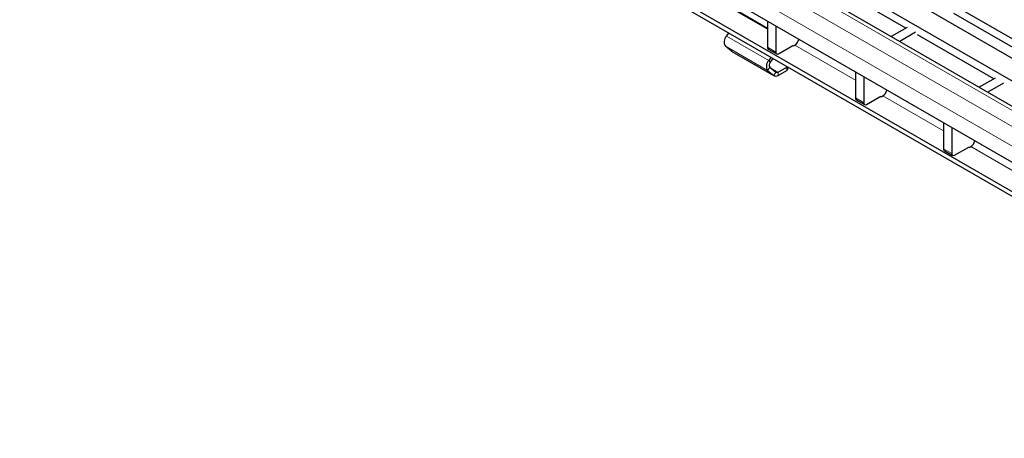
# Model space of a CAD drawing. Units: millimetres. Extents: x 0 to 420, y 0 to 297.
# Drawn here: x 223 to 272, y 82 to 103 of the extents above; entities that cross this region are included whole.
import ezdxf

# ---------------------------------------------------------------- set-up
doc = ezdxf.new("R2010")
doc.units = ezdxf.units.MM

msp = doc.modelspace()

# ---------------------------------------------------------------- linework, layer by layer
at = {"color": 7, "linetype": 'Continuous', "lineweight": 25}
for p, q in [((297.7649, 87.319), (227.1249, 128.0986)), ((296.9164, 86.8292), (226.2764, 127.6088)), ((295.9264, 86.2577), (225.2864, 127.0373)), ((294.9536, 85.5527), (224.3136, 126.3322)), ((293.7344, 81.9711), (254.1364, 104.8305)), ((293.7344, 81.7261), (254.1364, 104.5855)), ((267.3604, 102.33), (263.5197, 104.5472)), ((258.2522, 103.5803), (260.409, 102.3352)), ((293.5223, 83.5634), (259.0508, 103.4633)), ((273.614, 100.8425), (269.7734, 103.0597)), ((260.409, 102.6792), (260.409, 101.3734)), ((260.8333, 102.4343), (260.8333, 101.1285)), ((267.4239, 102.3667), (266.6258, 101.9059)), ((258.3538, 101.9289), (258.4669, 102.0856)), ((267.8482, 102.1218), (267.0501, 101.661)), ((271.7756, 99.7812), (267.9349, 101.9984)), ((258.6057, 101.1752), (258.2994, 101.4199)), ((260.9747, 101.0468), (261.6818, 101.455)), ((261.6818, 101.455), (261.6889, 101.4509)), ((261.7455, 101.4509), (261.7873, 101.4751)), ((258.6224, 101.1638), (258.6057, 101.1752)), ((258.6224, 101.1638), (260.7437, 99.9392)), ((260.4505, 101.2818), (260.8747, 101.0369)), ((260.5882, 100.861), (260.4751, 100.7042)), ((260.529, 100.3628), (260.8354, 100.1181)), ((260.6898, 100.8024), (260.5562, 100.6173)), ((260.9437, 100.1223), (261.3773, 100.3726)), ((261.4359, 100.2909), (261.4359, 100.3716)), ((260.4207, 100.1953), (260.727, 99.9506)), ((260.9437, 99.959), (261.3773, 100.2093)), ((264.8242, 100.1304), (264.8242, 98.8246)), ((265.2485, 99.8855), (265.2485, 98.5797)), ((271.8391, 99.8179), (271.041, 99.3571)), ((272.2633, 99.5729), (271.4652, 99.1122)), ((265.3899, 98.498), (266.097, 98.9062)), ((266.097, 98.9062), (266.1041, 98.9021)), ((266.1607, 98.9021), (266.2025, 98.9262)), ((264.8657, 98.733), (265.2899, 98.4881)), ((269.2394, 97.5816), (269.2394, 96.2757)), ((269.6637, 97.3366), (269.6637, 96.0308)), ((270.5758, 96.3533), (270.6176, 96.3774)), ((269.2808, 96.1842), (269.7051, 95.9393)), ((269.8051, 95.9492), (270.5122, 96.3574)), ((270.5122, 96.3574), (270.5193, 96.3533))]:
    msp.add_line(p, q, dxfattribs=at)
at = {"color": 8, "linetype": 'Continuous', "lineweight": 18}
for p, q in [((294.6536, 85.5229), (224.0137, 126.3025)), ((293.9465, 85.1147), (223.3065, 125.8943)), ((293.5223, 84.3799), (222.8823, 125.1595)), ((257.3721, 104.0239), (260.409, 102.2707)), ((260.4751, 100.7042), (258.3538, 101.9289)), ((260.4207, 100.1953), (258.2994, 101.4199)), ((260.409, 101.3734), (260.8333, 101.1285)), ((261.7873, 101.4751), (264.8242, 99.7219)), ((260.727, 99.9506), (258.6057, 101.1752)), ((260.529, 100.3628), (260.4207, 100.1953)), ((260.4751, 100.7042), (260.5562, 100.6173)), ((260.9437, 100.1223), (260.5342, 100.3587)), ((261.3773, 100.2093), (261.3773, 100.3726)), ((260.727, 99.9506), (260.8354, 100.1181)), ((260.9437, 100.1223), (260.9437, 99.959)), ((266.2025, 98.9262), (269.2394, 97.1731)), ((264.8242, 98.8246), (265.2485, 98.5797)), ((270.6176, 96.3774), (273.6546, 94.6242)), ((269.2394, 96.2757), (269.6637, 96.0308))]:
    msp.add_line(p, q, dxfattribs=at)
at = {"color": 7, "linetype": 'Continuous', "lineweight": 25, "flags": 128}
msp.add_lwpolyline([(261.3773, 100.3726), (261.4022, 100.3901), (261.4029, 100.3907)], dxfattribs=at)
at = {"color": 7, "linetype": 'Continuous', "lineweight": 25}
for centre, radius, start, end in [((258.6445, 101.6404), 0.4095, 135.22092, 212.56787), ((260.507, 101.3626), 0.0986, 173.70115, 234.98667), ((261.7172, 101.5055), 0.0615, 242.60967, 297.39033), ((261.5298, 101.871), 0.4722, 303.03746, 347.1998), ((260.9195, 101.1145), 0.0873, 170.78596, 309.20329), ((260.7658, 100.4158), 0.4095, 135.22092, 212.56787), ((260.7016, 100.4731), 0.2048, 135.22092, 212.56787), ((260.8293, 100.1114), 0.1906, 237.55994, 306.88545), ((260.8865, 100.1985), 0.0953, 237.55994, 306.88545), ((261.3358, 100.3009), 0.1006, 294.37466, 354.3052), ((266.1324, 98.9567), 0.0615, 242.60967, 297.39033), ((265.945, 99.3221), 0.4722, 303.03746, 347.1998), ((264.9222, 98.8138), 0.0986, 173.70115, 234.98667), ((265.3347, 98.5657), 0.0873, 170.78596, 309.20329), ((270.3602, 96.7733), 0.4722, 303.03746, 347.1998), ((269.3374, 96.2649), 0.0986, 173.70115, 234.98667), ((269.7499, 96.0168), 0.0873, 170.78596, 309.20329), ((270.5475, 96.4079), 0.0615, 242.60967, 297.39033)]:
    msp.add_arc(centre, radius, start, end, dxfattribs=at)

doc.saveas('drawing.dxf')
